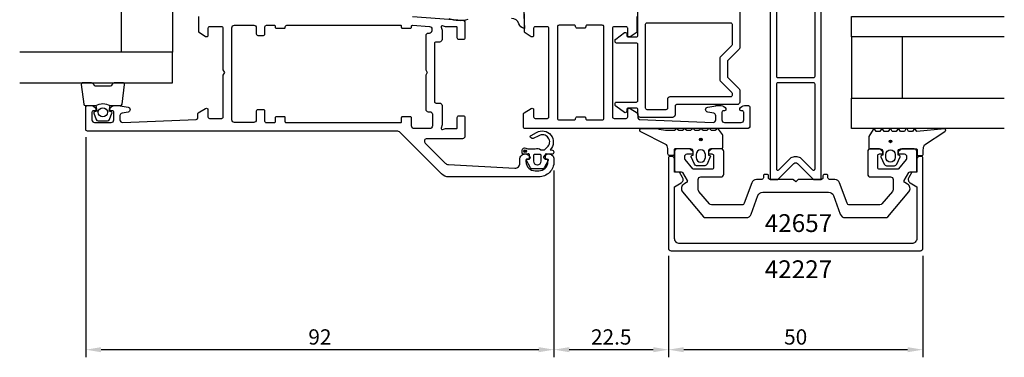
# Model space of a CAD drawing. Extents: x -153 to 41, y -127 to 70.
# Drawn here: x -153 to 41, y -127 to -61 of the extents above; entities that cross this region are included whole.
import ezdxf

# ---------------------------------------------------------------- set-up
doc = ezdxf.new("R2010")
doc.units = 0
doc.header["$LTSCALE"] = 4
doc.layers.get('Defpoints').update_dxf_attribs({"linetype": 'CONTINUOUS'})
for name, color, linetype in [('sapa_artikelnr', 4, 'CONTINUOUS'), ('sapa_fogband', 2, 'CONTINUOUS'), ('sapa_glas', 4, 'CONTINUOUS'), ('sapa_matt', 1, 'CONTINUOUS'), ('sapa_profil', 7, 'CONTINUOUS')]:
    doc.layers.add(name, color=color, linetype=linetype)
doc.styles.add('ISO', font='isocpeur.ttf')
doc.dimstyles.new('MASKIN', dxfattribs={"dimscale": 0, "dimtxt": 3, "dimasz": 3, "dimexe": 1.5, "dimexo": 1.5, "dimgap": 1, "dimtad": 1, "dimdec": 8, "dimlfac": -1, "dimdsep": 46, "dimtxsty": 'ISO', "dimcen": -5, "dimclrd": 256, "dimclre": 256, "dimclrt": 2, "dimazin": 2, "dimtfac": 1, "dimtdec": 8, "dimtmove": 0, "dimatfit": 3, "dimfxl": 1.5, "dimtolj": 1, "dimarcsym": 0})

# ---------------------------------------------------------------- blocks, each defined once
blk = doc.blocks.new('*D137')
at = {"layer": 'Defpoints', "color": 0, "transparency": 16777216}
for p in [(-139.5, -82.7), (-47.5, -89.23), (-139.5, -125.95)]:
    blk.add_point(p, dxfattribs=at)
at = {"layer": 'sapa_matt', "lineweight": -2, "transparency": 16777216}
for p, q in [((-139.5, -84.2), (-139.5, -127.45)), ((-47.5, -90.73), (-47.5, -127.45)), ((-50.5, -125.95), (-136.5, -125.95))]:
    blk.add_line(p, q, dxfattribs=at)
at = {"layer": 'sapa_matt', "transparency": 16777216}
for points in [[(-136.5, -125.45), (-136.5, -126.45), (-139.5, -125.95)], [(-50.5, -125.45), (-50.5, -126.45), (-47.5, -125.95)]]:
    blk.add_solid(points, dxfattribs=at)
at = {"layer": 'sapa_matt', "color": 2, "transparency": 16777216, "insert": (-93.5, -123.45), "char_height": 3, "attachment_point": 5, "style": 'ISO'}
blk.add_mtext('\\A1;92', dxfattribs=at)
blk = doc.blocks.new('*D136')
at = {"layer": 'Defpoints', "color": 0, "transparency": 16777216}
for p in [(-47.5, -89.23), (-25, -106), (-47.5, -125.95)]:
    blk.add_point(p, dxfattribs=at)
at = {"layer": 'sapa_matt', "lineweight": -2, "transparency": 16777216}
for p, q in [((-47.5, -90.73), (-47.5, -127.45)), ((-25, -107.5), (-25, -127.45)), ((-28, -125.95), (-44.5, -125.95))]:
    blk.add_line(p, q, dxfattribs=at)
at = {"layer": 'sapa_matt', "transparency": 16777216}
for points in [[(-44.5, -125.45), (-44.5, -126.45), (-47.5, -125.95)], [(-28, -125.45), (-28, -126.45), (-25, -125.95)]]:
    blk.add_solid(points, dxfattribs=at)
at = {"layer": 'sapa_matt', "color": 2, "transparency": 16777216, "insert": (-36.25, -123.45), "char_height": 3, "attachment_point": 5, "style": 'ISO'}
blk.add_mtext('\\A1;22.5', dxfattribs=at)
blk = doc.blocks.new('*D135')
at = {"layer": 'Defpoints', "color": 0, "transparency": 16777216}
for p in [(-25, -106), (25, -106), (-25, -125.95)]:
    blk.add_point(p, dxfattribs=at)
at = {"layer": 'sapa_matt', "lineweight": -2, "transparency": 16777216}
for p, q in [((-25, -107.5), (-25, -127.45)), ((25, -107.5), (25, -127.45)), ((22, -125.95), (-22, -125.95))]:
    blk.add_line(p, q, dxfattribs=at)
at = {"layer": 'sapa_matt', "transparency": 16777216}
for points in [[(-22, -125.45), (-22, -126.45), (-25, -125.95)], [(22, -125.45), (22, -126.45), (25, -125.95)]]:
    blk.add_solid(points, dxfattribs=at)
at = {"layer": 'sapa_matt', "color": 2, "transparency": 16777216, "insert": (0, -123.45), "char_height": 3, "attachment_point": 5, "style": 'ISO'}
blk.add_mtext('\\A1;50', dxfattribs=at)

msp = doc.modelspace()

# ---------------------------------------------------------------- hatches: boundary and pattern name
at = {"layer": 'sapa_fogband'}
h = msp.add_hatch(color=256, dxfattribs=at)
edge = h.paths.add_edge_path()
edge.add_arc((-18.65365741, -84.63756823), 0.25495098, 0, 360)
h = msp.add_hatch(color=256, dxfattribs=at)
edge = h.paths.add_edge_path()
edge.add_arc((18.6293568, -85.02846686), 0.25495098, 180, 540, ccw=False)
at = {"layer": 'sapa_profil'}
msp.add_hatch(color=2, dxfattribs=at).paths.add_polyline_path([(-53.15713487, -86.68427977, -1), (-53.15713487, -87.18427977, -1)])

# ---------------------------------------------------------------- linework, layer by layer
at = {"layer": 'sapa_fogband'}
for points in [[(-53.49851363, -58.95548053), (-53.29864986, -62.82471236, -0.2704382184), (-54.41715839, -61.91103609, 0.3286126758), (-55.84980249, -60.85548053)], [(-64.39748131, -61.09605356, -0.1579553886), (-68.09238098, -60.9295711, -1)]]:
    msp.add_lwpolyline(points, format="xyb", dxfattribs=at)
for points in [[(-27.28153372, -82.50000001, 0.0775891055), (-23.81475199, -82.81663599), (-23.57686249, -82.60000001, -0.5773502692), (-23.23045233, -82.60000001), (-22.99240472, -82.81690986), (-22.21491011, -82.81690986), (-21.97686249, -82.60000001, -0.5773502692), (-21.63045233, -82.60000001), (-21.39240472, -82.81690986), (-20.61491011, -82.81690986), (-20.37686249, -82.60000001, -0.5773502692), (-20.03045233, -82.60000001), (-19.79240472, -82.81690986), (-19.01491011, -82.81690986), (-18.77686249, -82.60000001, -0.5773502692), (-18.43045233, -82.60000001), (-18.19240472, -82.81690986), (-17.41491011, -82.81690986), (-17.17686249, -82.60000001, -0.5773502692), (-16.83045233, -82.60000001), (-16.59240472, -82.81690986), (-15.8149101, -82.81690986), (-15.57686249, -82.60000001, -0.5773502692), (-15.23045233, -82.60000001), (-14.43045233, -83.67333007, -0.1316524987), (-14.40365741, -83.77333008), (-14.40365741, -86.30000001, -0.4142135624), (-14.60365741, -86.50000001), (-16.65365741, -86.50000001, 0.4142135624), (-17.15365741, -87.00000001), (-17.15365741, -87.72679493), (-16.9018936, -87.79425483, -0.474057181), (-16.77459974, -88.07653742), (-17.39470024, -89.52274356, -0.2846003776), (-17.84234442, -89.80000001), (-19.4649704, -89.80000001, -0.2846003776), (-19.91261458, -89.52274356), (-20.53271508, -88.07653742, -0.474057181), (-20.40542122, -87.79425483), (-20.15365741, -87.72679493), (-20.15365741, -87.00000001, 0.4142135624), (-20.65365741, -86.50000001), (-23.70365741, -86.50000001, 0.4142135624), (-23.90365741, -86.70000001), (-23.90365741, -87.60000001, -0.4142135624), (-24.10365741, -87.80000001), (-24.80365741, -87.80000001, -0.4142135624), (-25.10365741, -87.50000001), (-25.10365741, -86.68948823, 0.1316524976), (-25.3716066, -85.68948823), (-30.53445175, -83.09992024, -0.705765853), (-30.26685858, -82.50000001)], [(14.3793568, -84.1642287), (14.3793568, -86.3, 0.4142135624), (14.5793568, -86.5), (16.6293568, -86.5, -0.4142135624), (17.1293568, -87), (17.1293568, -87.72679492), (16.87759299, -87.79425483, 0.474057181), (16.75029912, -88.07653741), (17.37039963, -89.52274355, 0.2846003776), (17.81804381, -89.8), (19.44066979, -89.8, 0.2846003776), (19.88831396, -89.52274355), (20.50841447, -88.07653741, 0.474057181), (20.3811206, -87.79425483), (20.1293568, -87.72679492), (20.1293568, -87, -0.4142135624), (20.6293568, -86.5), (23.6793568, -86.5, -0.4142135624), (23.8793568, -86.7), (23.8793568, -87.6, 0.4142135624), (24.0793568, -87.8), (24.7793568, -87.8, 0.4142135624), (25.0793568, -87.5), (25.0793568, -86.68948822, -0.1316524976), (25.34730599, -85.68948822), (29.31801853, -83.0541213, 0.876976463), (29.21511294, -82.53677997), (23.79045137, -83.09062476, -0.1353185728), (23.79045137, -83.09062476), (23.55256188, -82.67858807, 0.5773502692), (23.20615172, -82.67858807), (22.9681041, -83.09089863), (22.19060949, -83.09089863), (21.95256188, -82.67858807, 0.5773502692), (21.60615172, -82.67858807), (21.3681041, -83.09089863), (20.59060949, -83.09089863), (20.35256188, -82.67858807, 0.5773502692), (20.00615172, -82.67858807), (19.7681041, -83.09089863), (18.99060949, -83.09089863), (18.75256188, -82.67858807, 0.5773502692), (18.40615172, -82.67858807), (18.1681041, -83.09089863), (17.39060949, -83.09089863), (17.15256188, -82.67858807, 0.5773502692), (16.80615172, -82.67858807), (16.5681041, -83.09089863), (15.79060949, -83.09089863), (15.55256188, -82.67858807, 0.5773502692), (15.20615171, -82.67858807), (14.40615172, -84.0642287, 0.1316524987)], [(-17.75365741, -87.60000001, 1), (-19.55365741, -87.60000001), (-19.55365741, -88.20000001, 1), (-17.75365741, -88.20000001)], [(17.7293568, -87.6, -1), (19.5293568, -87.6), (19.5293568, -88.2, -1), (17.7293568, -88.2)]]:
    msp.add_lwpolyline(points, format="xyb", close=True, dxfattribs=at)
for centre in [(-18.65365741, -84.63756823), (18.6293568, -85.02846686)]:
    msp.add_circle(centre, 0.25495098, dxfattribs=at)
at = {"layer": 'sapa_glas'}
msp.add_lwpolyline([(-132.5, -67.50256914), (-132.5, -52.50256914), (-122.5, -52.50256914), (-122.5, -67.50256914)], close=True, dxfattribs=at)
for points in [[(41, -64.5), (11, -64.5), (11, -60.5), (41, -60.5)], [(21, -76.5), (21, -64.5), (11, -64.5), (11, -76.5), (21, -76.5)], [(-152.5, -73.50256914), (-122.5, -73.50256914), (-122.5, -67.50256914), (-152.5, -67.50256914)], [(41, -82.5), (11, -82.5), (11, -76.5), (41, -76.5)]]:
    msp.add_lwpolyline(points, dxfattribs=at)
at = {"layer": 'sapa_profil', "color": 4}
for points in [[(-0.35355338, -89.35355339, -0.4142135624), (0.3535534, -89.35355339), (3.5, -92.5), (5, -92.5), (5, -53, 0.4142135624), (4.5, -52.5), (3.1, -52.5), (2.25, -51.65), (2.25, -47.04711432), (1.1691343, -45.175, 0.5773502692), (-1.1691343, -45.175), (-2.25, -47.04711432), (-2.25, -51.65), (-3.1, -52.5), (-4.5, -52.5, 0.4142135624), (-5, -53), (-5, -92.5), (-3.5, -92.5)], [(3.8, -72.2), (3.8, -54, 0.4142135624), (3.5, -53.7), (2.60294373, -53.7), (1.05, -52.14705627), (1.05, -46.56865335), (0.47631397, -45.575, 0.5773502692), (-0.47631397, -45.575), (-1.05, -46.56865335), (-1.05, -52.14705627), (-2.60294373, -53.7), (-3.5, -53.7, 0.4142135624), (-3.8, -54), (-3.8, -72.2, 0.4142135624), (-3.5, -72.5), (3.5, -72.5, 0.4142135624)], [(-14.9, -68.70422814), (-14.9, -72.89834069, 0.1989123674), (-14.81213203, -73.11047272), (-12.58786796, -75.33473679, -0.1989123674), (-12.5, -75.54686883), (-12.5, -76.00128441, -0.4142135624), (-12.8, -76.30128441), (-24.7, -76.30128441, 0.4142135624), (-25.2, -76.80128441), (-25.2, -78.50128441, -0.4142135624), (-25.5, -78.80128441), (-29.2, -78.80128441, -0.4142135624), (-29.5, -78.50128441), (-29.5, -62.00786128, -0.4142135624), (-29.2, -61.70786128), (-12.8, -61.70786128, -0.4142135624), (-12.5, -62.00786128), (-12.5, -66.0557, -0.1989123674), (-12.58786796, -66.26783204), (-14.81213203, -68.4920961, 0.1989123674)], [(-1.05563491, -88.35857864, -0.1989123671), (-0.20710677, -88.00710678), (0.20710677, -88.00710678, -0.1989123671), (1.05563491, -88.35857864), (3.28786797, -90.59081169, 0.6681786375), (3.8, -90.37867966), (3.8, -73.8, 0.4142135624), (3.5, -73.5), (-3.5, -73.5, 0.4142135624), (-3.8, -73.8), (-3.8, -90.37867966, 0.6681786375), (-3.28786797, -90.59081169)]]:
    msp.add_lwpolyline(points, format="xyb", close=True, dxfattribs=at)
msp.add_lwpolyline([(-11, -46.00128441), (-11, -66.67702035, -0.1989123674), (-11.08786796, -66.88915238), (-13.31213203, -69.11341645, 0.1989123674), (-13.4, -69.32554848), (-13.4, -72.27702035, 0.1989123674), (-13.31213203, -72.48915238), (-11.08786796, -74.71341645, -0.1989123674), (-11, -74.92554848), (-11, -77.30128441, -0.4142135624), (-11.5, -77.80128441), (-23.4, -77.80128441, 0.4142135624), (-23.7, -78.10128441), (-23.7, -79.80128441, -0.4142135624), (-24.2, -80.30128441), (-30.5, -80.30128441, -0.4142135624), (-31, -79.80128441), (-31, -78.80128441, 0.4142135624), (-31.3, -78.50128441), (-32.9, -78.50128441, 0.4142135624), (-33.2, -78.80128441), (-33.2, -79.10128441, -0.5923377296), (-33.66145227, -79.3541345), (-35.36145227, -78.07707523, -0.2560149539), (-35.5, -77.82422515), (-35.5, -77.60128441, -0.4142135624), (-35.2, -77.30128441), (-31.3, -77.30128441, 0.4142135624), (-31, -77.00128441), (-31, -66.00128441, 0.4142135624), (-31.3, -65.70128441), (-35.2, -65.70128441, -0.4142135624), (-35.5, -65.40128441), (-35.5, -65.17834368, -0.2560149539), (-35.36145227, -64.9254936), (-33.66145227, -63.64843433, -0.5923377296), (-33.2, -63.90128441), (-33.2, -64.20128441, 0.4142135624), (-32.9, -64.50128441), (-31.3, -64.50128441, 0.4142135624), (-31, -64.20128441), (-31, -46.00128441, -0.4142135624)], format="xyb", dxfattribs=at)
at = {"layer": 'sapa_profil'}
for points in [[(-31.19999982, -60.49783477), (-31.19999982, -63.43542539, -0.2562769737), (-31.33879632, -63.68843415), (-32.53879632, -64.45300928, -0.592005618), (-32.99999982, -64.20000052), (-32.99999982, -62.80000001, 0.414214), (-33.29999982, -62.50000001), (-35.69999982, -62.50000001, 0.414214), (-35.99999982, -62.80000001), (-35.99999982, -80.20000001, 0.4142135624), (-35.69999982, -80.50000001), (-33.29999982, -80.50000001, 0.4142135624), (-32.99999982, -80.20000001), (-32.99999982, -78.80000027, -0.5877032589), (-32.54203961, -78.54495406), (-31.14203961, -79.41202941, -0.2596812337), (-30.99999982, -79.66707563), (-30.99999982, -80.4119168, 0.4023941304), (-30.7121531, -80.71167053), (-16.23909428, -81.29846929, 0.4373282586), (-15.69999982, -80.80000001), (-15.69999982, -79.97116892, 0.3639702343), (-16.11317573, -79.47876505), (-17.28682391, -79.27181921, -0.8390996312), (-17.28682391, -78.28701146), (-15.71675125, -78.01016528, -0.0436609429), (-15.62992716, -78.00256916), (-14.63245535, -78.00256916, -0.2896898633), (-13.72894745, -78.57399773, -0.5507604245), (-13.99999982, -79.00256916), (-14.19999982, -79.00256916, 0.4142135624), (-14.49999982, -79.30256916), (-14.49999982, -80.80000001, 0.4142135624), (-13.99999982, -81.30000001), (-10.69999982, -81.30000001, 0.4142135624), (-10.19999982, -80.80000001), (-10.19999982, -79.30256916, 0.4142135624), (-10.49999982, -79.00256916), (-10.69999982, -79.00256916, -0.5507604246), (-10.97105219, -78.57399773, -0.2896898633), (-10.06754429, -78.00256916), (-9.29999982, -78.00256916, -0.4142135621), (-8.99999982, -78.30256916), (-8.99999982, -82.00000001, -0.4142135624), (-9.49999982, -82.50000001), (-53.19999982, -82.50000001, -0.4142135624), (-53.49999982, -82.20000001), (-53.49999982, -79.66707563, -0.2596812337), (-53.35796003, -79.41202941), (-51.95796003, -78.54495406, -0.5877032589), (-51.49999982, -78.80000027), (-51.49999982, -80.20000001, 0.4142135624), (-51.19999982, -80.50000001), (-48.79999982, -80.50000001, 0.4142135624), (-48.49999982, -80.20000001), (-48.49999982, -62.80000001, 0.4142135624), (-48.79999982, -62.50000001), (-51.19999982, -62.50000001, 0.4142135624), (-51.49999982, -62.80000001), (-51.49999982, -64.20000052, -0.5920056181), (-51.96120332, -64.45300928), (-53.16120332, -63.68843415, -0.2562769737), (-53.29999982, -63.43542539), (-53.29999982, -59.96457514, -0.2562806632)], [(-75.31395129, -60.5130098), (-65.465122, -61.20170682, -0.39391), (-65, -61.70048882), (-65, -64.70000001, -0.414214), (-65.3, -65.00000001), (-66.2, -65.00000001, -0.414214), (-66.5, -64.70000001), (-66.5, -62.70000001, 0.414214), (-66.7, -62.50000001), (-68.8, -62.50000001), (-69.421611, -62.33344001, 0.57735), (-69.66656, -62.57838901), (-69.5, -63.20000001), (-69.5, -65.00000001, -0.414214), (-70, -65.50000001), (-70.7, -65.50000001, 0.414214), (-71, -65.80000001), (-71, -77.20000001, 0.414214), (-70.7, -77.50000001), (-70, -77.50000001, -0.414214), (-69.5, -78.00000001), (-69.5, -81.80000001), (-69.66656, -82.42161101, 0.57735), (-69.421611, -82.66656001), (-68.8, -82.50000001), (-66.7, -82.50000001, 0.414214), (-66.5, -82.30000001), (-66.5, -80.30000001, -0.414214), (-66.2, -80.00000001), (-65.3, -80.00000001, -0.414214), (-65, -80.30000001), (-65, -84.00000001, -0.414214), (-65.5, -84.50000001), (-72.464466, -84.50000001, 0.668179), (-72.818019, -85.35355301), (-68.8924846, -89.27908829, 0.1844274607), (-68.24123446, -89.57042038), (-55.2, -90.30000001, 0.414214), (-54.2, -89.30000001), (-54.2, -88.50000001, -0.424142), (-53.166228, -87.50057001, -0.298866), (-52.228948, -88.07142901, -0.55076), (-52.5, -88.50000001), (-52.8, -88.50000001, 0.414214), (-53, -88.70000001), (-53, -89.00000001, 0.414214), (-51.2, -90.80000001), (-50.5, -90.80000001, 0.414214), (-48.7, -89.00000001), (-48.7, -88.70000001, 0.414214), (-48.9, -88.50000001), (-49.2, -88.50000001, -0.55076), (-49.471052, -88.07142901, -0.298866), (-48.533772, -87.50057001, -0.424142), (-47.5, -88.50000001), (-47.5, -89.00000001, -0.414214), (-50.5, -92.00000001), (-68.171573, -92.00000001, -0.198912), (-69.585786, -91.41421401), (-77.70710678, -83.29289323, 0.1989123674), (-78.41421356, -83.00000001), (-139.2, -83.00000001, -0.414214), (-139.5, -82.70000001), (-139.5, -78.30000001, -0.414214), (-139.2, -78.00000001), (-138.432455, -78.00000001, -0.28969), (-137.528948, -78.57142901, -0.55076), (-137.8, -79.00000001), (-138, -79.00000001, 0.414214), (-138.3, -79.30000001), (-138.3, -80.80000001, 0.414214), (-137.8, -81.30000001), (-134.5, -81.30000001, 0.414214), (-134, -80.80000001), (-134, -79.30000001, 0.414214), (-134.3, -79.00000001), (-134.5, -79.00000001, -0.55076), (-134.771052, -78.57142901, -0.28969), (-133.867544, -78.00000001), (-132.870073, -78.00000001, -0.043661), (-132.783248, -78.00759601), (-131.213176, -78.28444201, -0.8391), (-131.213176, -79.26925001), (-132.386824, -79.47619601, 0.36397), (-132.8, -79.96860001), (-132.8, -80.80000001, 0.437328), (-132.260905, -81.29846901), (-117.787847, -80.71167101, 0.402394), (-117.5, -80.41191701), (-117.5, -79.61138401, -0.259681), (-117.405307, -79.44135301), (-115.95796, -78.54495401, -0.587703), (-115.5, -78.80000001), (-115.5, -80.20000001, 0.414214), (-115.2, -80.50000001), (-112.8, -80.50000001, 0.414214), (-112.5, -80.20000001), (-112.5, -72.01961501), (-112.2, -71.50000001), (-112.5, -70.98038501), (-112.5, -62.80000001, 0.414214), (-112.8, -62.50000001), (-115.2, -62.50000001, 0.414214), (-115.5, -62.80000001), (-115.5, -64.20000001, -0.5920054161), (-115.96120334, -64.45300852), (-117.20746899, -63.65895549, -0.2562769853), (-117.3, -63.49028298), (-117.3, -60.49783667)]]:
    msp.add_lwpolyline(points, format="xyb", dxfattribs=at)
for points in [[(-105.7, -64.20000001), (-104.6, -64.20000001, 0.414214), (-104.3, -63.90000001), (-104.3, -62.50000001, -0.414214), (-104, -62.20000001), (-102.5, -62.20000001, -0.414214), (-102.3, -62.40000001), (-102.3, -62.60000001, 0.414214), (-102.1, -62.80000001), (-100.5, -62.80000001, 0.414214), (-100.3, -62.60000001), (-100.3, -62.50000001, -0.414214), (-100, -62.20000001), (-77.7, -62.20000001, -0.414214), (-77.5, -62.40000001), (-77.5, -62.60000001, 0.414214), (-77.3, -62.80000001), (-75.7, -62.80000001, 0.414214), (-75.5, -62.60000001), (-75.5, -62.41862482, -0.434812), (-75.286049, -62.21911182), (-71.965122, -62.45133382, -0.39391), (-71.5, -62.95011582), (-71.5, -63.30000001, -0.414214), (-72, -63.80000001), (-72.2, -63.80000001, 0.414214), (-72.7, -64.30000001), (-72.7, -70.98038501), (-72.4, -71.50000001), (-72.7, -72.01961501), (-72.7, -78.70000001, 0.4142135624), (-72.2, -79.20000001), (-71.9, -79.20000001, -0.414214), (-71.4, -79.70000001), (-71.4, -82.00000001, -0.414214), (-71.9, -82.50000001), (-75, -82.50000001, -0.414214), (-75.5, -82.00000001), (-75.5, -80.40000001, 0.414214), (-75.7, -80.20000001), (-77.3, -80.20000001, 0.414214), (-77.5, -80.40000001), (-77.5, -81.20000001, -0.414214), (-77.7, -81.40000001), (-100.1, -81.40000001, -0.414214), (-100.3, -81.20000001), (-100.3, -80.40000001, 0.414214), (-100.5, -80.20000001), (-102.1, -80.20000001, 0.414214), (-102.3, -80.40000001), (-102.3, -81.20000001, -0.414214), (-102.5, -81.40000001), (-104, -81.40000001, -0.414214), (-104.3, -81.10000001), (-104.3, -79.10000001, 0.414214), (-104.6, -78.80000001), (-105.7, -78.80000001, 0.414214), (-106, -79.10000001), (-106, -80.80000001, -0.218697), (-106.174247, -81.17932201, -0.179277), (-106.5, -81.30000001), (-110.3, -81.30000001, -0.414214), (-110.8, -80.80000001), (-110.8, -62.70000001, -0.414214), (-110.3, -62.20000001), (-106.5, -62.20000001, -0.414214), (-106, -62.70000001), (-106, -63.90000001, 0.414214)], [(-40.99999982, -80.80000001), (-37.99999982, -80.80000001, 0.4142135624), (-37.69999982, -80.50000001), (-37.69999982, -62.50000001, 0.4142135624), (-37.99999982, -62.20000001), (-40.99999982, -62.20000001, 0.4142135624), (-41.24999982, -62.45000001), (-41.24999982, -62.50000001, -0.4142135624), (-41.54999982, -62.80000001), (-42.94999982, -62.80000001, -0.4142135624), (-43.24999982, -62.50000001), (-43.24999982, -62.45000001, 0.4142135624), (-43.49999982, -62.20000001), (-46.49999982, -62.20000001, 0.4142135624), (-46.79999982, -62.50000001), (-46.79999982, -80.50000001, 0.4142135624), (-46.49999982, -80.80000001), (-43.49999982, -80.80000001, 0.4142135624), (-43.24999982, -80.55000001), (-43.24999982, -80.50000001, -0.4142135624), (-42.94999982, -80.20000001), (-41.54999982, -80.20000001, -0.4142135624), (-41.24999982, -80.50000001), (-41.24999982, -80.55000001, 0.4142135624)], [(20.85, -86.5, 0.1989123674), (20.63786797, -86.58786796), (20.23786797, -86.98786796, 0.6681786379), (20.45, -87.5), (21.3, -87.5, -0.4142135624), (21.8, -88), (21.8, -88.39080893, -0.1763269807), (21.72981333, -88.58364521), (20.21172177, -90.39283628, -0.2216946626), (19.98190844, -90.5), (16.45, -90.5, -0.4142135624), (16.15, -90.2), (16.15, -87.8, -0.4142135624), (16.45, -87.5), (16.85, -87.5, 0.6681786379), (17.06213203, -86.98786796), (16.66213203, -86.58786796, 0.1989123674), (16.45, -86.5), (14.65, -86.5, 0.4142135624), (14.15, -87), (14.15, -91.5, 0.4142135624), (14.65, -92), (18.65, -92, -0.4142135624), (19.15, -92.5), (19.15, -94.51695665, -0.1763269807), (19.03302222, -94.83835045), (16.94950146, -97.3213938, -0.2216946626), (16.56647924, -97.5), (10.56853373, -97.5, -0.3152987889), (10.09868742, -97.17101007), (8.63806387, -93.15797986, 0.3152987889), (7.69837125, -92.5), (6.65, -92.5, -0.4142135624), (6.35, -92.2), (6.35, -91.8, 0.4142135624), (6.05, -91.5), (5.65, -91.5, 0.4142135624), (5.35, -91.8), (5.35, -92.2, -0.4142135624), (5.05, -92.5), (0.62426407, -92.5, 0.1989123674), (0.41213203, -92.58786796), (0, -93), (-0.41213203, -92.58786796, 0.1989123674), (-0.62426407, -92.5), (-5.05, -92.5, -0.4142135624), (-5.35, -92.2), (-5.35, -91.8, 0.4142135624), (-5.65, -91.5), (-6.05, -91.5, 0.4142135624), (-6.35, -91.8), (-6.35, -92.2, -0.4142135624), (-6.65, -92.5), (-7.69837125, -92.5, 0.3152987889), (-8.63806387, -93.15797986), (-10.09868742, -97.17101007, -0.3152987889), (-10.56853373, -97.5), (-16.56647924, -97.5, -0.2216946626), (-16.94950146, -97.3213938), (-19.03302222, -94.83835045, -0.1763269807), (-19.15, -94.51695665), (-19.15, -92.5, -0.4142135624), (-18.65, -92), (-14.65, -92, 0.4142135624), (-14.15, -91.5), (-14.15, -87, 0.4142135624), (-14.65, -86.5), (-16.45, -86.5, 0.1989123674), (-16.66213203, -86.58786796), (-17.06213203, -86.98786796, 0.6681786379), (-16.85, -87.5), (-16.45, -87.5, -0.4142135624), (-16.15, -87.8), (-16.15, -90.2, -0.4142135624), (-16.45, -90.5), (-19.98190844, -90.5, -0.2216946626), (-20.21172177, -90.39283628), (-21.72981333, -88.58364521, -0.1763269807), (-21.8, -88.39080893), (-21.8, -88, -0.4142135624), (-21.3, -87.5), (-20.45, -87.5, 0.6681786379), (-20.23786797, -86.98786796), (-20.63786797, -86.58786796, 0.1989123674), (-20.85, -86.5), (-23.3, -86.5, 0.4142135624), (-23.8, -87), (-23.8, -90.7, 0.4142135624), (-23.5, -91), (-22.47320508, -91, -0.2679491924), (-22.21339746, -91.15), (-21.32596189, -92.68708349, -0.4142135624), (-21.43576952, -93.09689111), (-21.96791111, -93.4041232, 0.4663076582), (-22.23395556, -94.91293622), (-18.11527061, -99.8213938, 0.2216946626), (-17.73224838, -100), (-9.70020754, -100, 0.3152987889), (-8.76051492, -99.34202014), (-7.41963391, -95.65797986, -0.3152987889), (-6.47994129, -95), (6.47994129, -95, -0.3152987889), (7.41963391, -95.65797986), (8.76051492, -99.34202014, 0.3152987889), (9.70020754, -100), (17.73224838, -100, 0.2216946626), (18.11527061, -99.8213938), (22.23395556, -94.91293622, 0.4663076582), (21.96791111, -93.4041232), (21.43576952, -93.09689111, -0.4142135624), (21.32596189, -92.68708349), (22.21339746, -91.15, -0.2679491924), (22.47320508, -91), (23.5, -91, 0.4142135624), (23.8, -90.7), (23.8, -87, 0.4142135624), (23.3, -86.5)], [(-22.8, -91.09847507), (-23.8, -91.09847507), (-23.8, -88.49847507, 0.4142135624), (-24.3, -87.99847507), (-24.7, -87.99847507, 0.4142135624), (-25, -88.29847507), (-25, -106, 0.4142135624), (-24.5, -106.5), (24.5, -106.5, 0.4142135624), (25, -106), (25, -88.29847507, 0.4142135624), (24.7, -87.99847507), (24.3, -87.99847507, 0.4142135624), (23.8, -88.49847507), (23.8, -91.09847507), (22.8, -91.09847507), (22.22033922, -92.10250783, 0.415539293), (22.51631265, -93.1971268), (23.8, -93.93826404), (23.8, -104.1, -0.4142135624), (22.8, -105.1), (-22.8, -105.1, -0.4142135624), (-23.8, -104.1), (-23.8, -93.93826404), (-22.51631265, -93.1971268, 0.415539293), (-22.22033922, -92.10250783)]]:
    msp.add_lwpolyline(points, format="xyb", close=True, dxfattribs=at)
at = {"layer": 'sapa_profil', "color": 2}
msp.add_lwpolyline([(-137.55174855, -78.00256914, -0.2857142857), (-134.75174855, -78.00256914), (-132.67796838, -78.00256914, 0.388260013), (-132.37916688, -77.72935842), (-131.91295696, -73.82935842, 0.4406523139), (-132.21175846, -73.50256914), (-133.92155045, -73.50256914, 0.3394542589), (-134.2113282, -73.72492343), (-134.41370793, -73.94250921, -0.3394542589), (-134.70348568, -74.1648635), (-137.60001142, -74.1648635, -0.3394542589), (-137.88978917, -73.94250921), (-138.0921689, -73.72492343, 0.3394542589), (-138.38194665, -73.50256914), (-140.09173864, -73.50256914, 0.4406523139), (-140.39054014, -73.82935842), (-139.92433022, -77.72935842, 0.388260013), (-139.62552872, -78.00256914), (-137.56334093, -78.00256914)], format="xyb", close=True, dxfattribs=at)
msp.add_lwpolyline([(-137.56334093, -78.00256914), (-137.37098251, -79.09348795), (-137.80277907, -79.20918749, 0.4430158954), (-137.93825611, -79.47266392), (-137.46130792, -80.74315167, 0.3125358529), (-137.08682621, -81.00256914), (-135.21667089, -81.00256914, 0.3125358529), (-134.84218918, -80.74315167), (-134.36524099, -79.47266392, 0.4430158954), (-134.50071803, -79.20918749), (-134.93251459, -79.09348795), (-134.74024855, -78.00256914)], format="xyb", dxfattribs=at)
at = {"layer": 'sapa_profil', "color": 2, "elevation": 0.00000002}
msp.add_lwpolyline([(-52.32560187, -88.30865901), (-52.32560187, -87.66089344, 0.4416942458), (-52.54415623, -87.46175596), (-53.50704751, -87.55147203, -0.4416942458), (-53.72560187, -87.35233455), (-53.72560187, -86.80235221, -0.5445962197), (-53.01992282, -86.3466153), (-52.66087167, -86.50865901), (-51.18791243, -86.50865901, -0.3364379235), (-50.1161687, -86.69616583), (-49.55430506, -86.69616583, 0.1919812373), (-49.21031802, -86.55903345), (-48.81845109, -86.18755597, 0.9249153595), (-50.48422902, -83.95386116), (-51.56877395, -84.48740921, -0.4184584793), (-52.15547627, -84.08365709, -0.3891337693), (-52.01030938, -83.85556778), (-50.92441329, -83.29266273, -0.8864286961), (-48.25263339, -86.65186149), (-47.82207425, -86.76722946, -0.916331174), (-47.96046416, -87.55207767), (-49.00817072, -87.46041522, 0.4400105309), (-49.22560187, -87.65965416), (-49.22560187, -88.50865901), (-48.82560187, -88.50865901, -0.5693809839), (-48.65004782, -88.80447538), (-49.35501342, -90.09610812, -0.2743878131), (-49.88167556, -90.40865901), (-51.66952818, -90.40865901, -0.2743878131), (-52.19619031, -90.09610812), (-52.90115591, -88.80447538, -0.5693809839), (-52.72560187, -88.50865901), (-52.32560187, -88.50865901), (-52.32560187, -87.65965416)], format="xyb", dxfattribs=at)
msp.add_lwpolyline([(-50.82560187, -89.60865901), (-50.72560187, -89.60865901, 0.4142135624), (-50.02560187, -88.90865901), (-50.02560187, -87.80865901, 0.4142135624), (-50.22560187, -87.60865901), (-51.32560187, -87.60865901, 0.4142135624), (-51.52560187, -87.80865901), (-51.52560187, -88.90865901, 0.4142135624)], format="xyb", close=True, dxfattribs=at)
at = {"layer": 'sapa_profil', "color": 2}
for centre, radius in [((-136.16334093, -79.31057556), 0.9), ((-53.15713487, -86.93427977, 0.00000002), 0.25)]:
    msp.add_circle(centre, radius, dxfattribs=at)

# ---------------------------------------------------------------- texts
at = {"layer": 'sapa_artikelnr', "char_height": 3.5, "width": 101.8245276195, "attachment_point": 1, "style": 'ISO'}
for s, insert in [('42657', (-6.08038573, -99.3293884)), ('42227', (-6.08038573, -108.39519027))]:
    msp.add_mtext(s, dxfattribs=dict(at, insert=insert))

# ---------------------------------------------------------------- dimensions: what is measured, and where the dimension line sits
at = {"layer": 'sapa_matt'}
for base, p1, p2, override, picture, middle in [((-139.5, -125.947073229), (-47.5, -89.2267750943), (-139.5, -82.7000000077), {"dimscale": 1, "dimtmove": 1}, '*D137', (-93.5, -123.447073229)), ((-47.5, -125.947073229), (-25, -105.999999999), (-47.5, -89.2267750943), {"dimscale": 1, "dimtmove": 1}, '*D136', (-36.25, -123.447073229)), ((-25, -125.947073229), (25, -105.999999999), (-25, -105.999999999), {"dimscale": 1}, '*D135', (0, -123.447073229))]:
    dim = msp.add_linear_dim(base=base, p1=p1, p2=p2, angle=180, dimstyle='MASKIN', override=override, dxfattribs=at)
    dim.commit()
    dim.dimension.update_dxf_attribs({"geometry": picture, "text_midpoint": middle})

doc.saveas('drawing.dxf')
